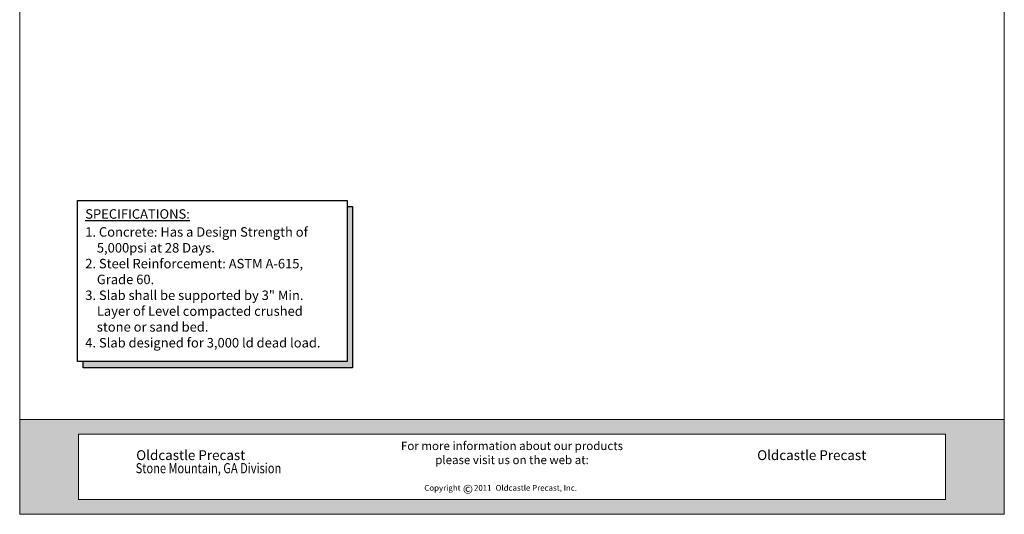
# Model space of a CAD drawing. Units: inches. Extents: x 0 to 204, y 0 to 264.
# Drawn here: x 0 to 204, y 0 to 103 of the extents above; entities that cross this region are included whole.
import ezdxf
from ezdxf.enums import TextEntityAlignment as Align

# ---------------------------------------------------------------- set-up
doc = ezdxf.new("R2010")
doc.units = ezdxf.units.IN
doc.header["$LTSCALE"] = 0.5
doc.header["$MEASUREMENT"] = 0
for name, color, linetype, lineweight in [('Common-Dimensions-Text', 7, 'Continuous', 15), ('Dimensions-Text', 7, 'Continuous', 15), ('Dimensions-Text @ 24', 7, 'Continuous', 15)]:
    doc.layers.add(name, color=color, linetype=linetype, lineweight=lineweight)
doc.styles.add('OC_Main', font='arial.ttf', dxfattribs={"width": 0.8, "height": 0.0625})
doc.styles.add('OC_Main2', font='arial.ttf', dxfattribs={"width": 0.8, "oblique": 10, "height": 0.0625})
doc.styles.add('oldcastle', font='romans.shx')
doc.styles.get("Standard").update_dxf_attribs({"font": 'arial.ttf'})
doc.styles.add('VIEWTITLES', font='arialbd.ttf')

# ---------------------------------------------------------------- blocks, each defined once
blk = doc.blocks.new('*U18')
at = {"true_color": 0xdf8c19}
h = blk.add_hatch(color=42, dxfattribs=at)
h.paths.add_polyline_path([(0.5078, 0.6926), (0, 0.6926), (0, 0.1268), (0.5078, 0.1268)], flags=17)
h.paths.add_polyline_path([(0, 0.8194), (0, 0.6926), (7.9922, 0.6926), (7.9922, 0.1268), (0, 0.1268), (0, 0), (8.5, 0), (8.5, 0.8194)])
at = {"layer": 'Common-Dimensions-Text'}
blk.add_line((0.5078, 0.6926), (0.5078, 0.1268), dxfattribs=at)
for points in [[(0, 0), (8.5, 0), (8.5, 11), (0, 11)], [(0, 0.8194), (8.5, 0.8194), (8.5, 0), (0, 0)]]:
    blk.add_lwpolyline(points, close=True, dxfattribs=at)
blk.add_lwpolyline([(0.5078, 0.6926), (7.9922, 0.6926), (7.9922, 0.1268), (0.5078, 0.1268)], dxfattribs=at)
at = {"layer": 'Common-Dimensions-Text', "style": 'oldcastle'}
for s, insert, char_height, attachment_point in [('\\A1;{\\fArial|b0|i1|c0|p34;For more information about our products \\Pplease visit us on the web at:\\H1.0043x; }', (4.25, 0.628), 0.072917, 2), ('\\A1;{\\fArial|b1|i0|c0|p34;Oldcastle Precast}', (1.006, 0.4686), 0.085, 7), ('\\A1;{\\fArial|b1|i0|c0|p34;Oldcastle Precast}', (6.3666, 0.4686), 0.085, 7)]:
    blk.add_mtext(s, dxfattribs=dict(at, insert=insert, char_height=char_height, attachment_point=attachment_point))
at = {"layer": 'Common-Dimensions-Text', "insert": (3.4926, 0.2532), "char_height": 0.063218, "width": 23.007243, "attachment_point": 1}
blk.add_mtext('{\\H0.79091x;Copyright\\H1.2644x;      \\H0.79089x;2011 \\H1.2644x; \\H0.79091x;Oldcastle Precast, Inc.}', dxfattribs=at)
at = {"layer": 'Common-Dimensions-Text', "insert": (3.8258, 0.2556), "char_height": 0.0772, "width": 0.07596, "attachment_point": 1, "style": 'VIEWTITLES'}
blk.add_mtext('©', dxfattribs=at)
at = {"layer": 'Common-Dimensions-Text', "style": 'OC_Main2', "oblique": 10, "width": 0.8}
blk.add_attdef('DESCRIPTION_001', (8.1953, 10.2046), '', height=0.1136, dxfattribs=at)
at = {"layer": 'Common-Dimensions-Text', "style": 'OC_Main', "width": 0.8}
blk.add_attdef('FILE', text='', height=0.0695, dxfattribs=at).set_placement((3.845, 10.0599), align=Align.BOTTOM_LEFT)
for tag, p, height in [('MODEL_001', (7.7947, 10.0617), 0.1103), ('PLANT_LOCATION_001', (0.9984, 0.3563), 0.0874)]:
    blk.add_attdef(tag, p, '', height=height, dxfattribs=at)

msp = doc.modelspace()

# ---------------------------------------------------------------- hatches: boundary and pattern name
at = {"layer": 'Dimensions-Text'}
h = msp.add_hatch(color=254, dxfattribs=at)
h.set_gradient(color1=(214, 214, 255), color2=(214, 214, 255), rotation=345, one_color=1, tint=0.92, name='INVCURVED')
h.paths.add_polyline_path([(67.82667, 31.66667), (13.14686, 31.66667), (13.14686, 30.34004), (68.93187, 30.34004), (68.93187, 63.79137), (67.82667, 63.79137)])

# ---------------------------------------------------------------- linework, layer by layer
for p, q in [((12, 65.05619), (67.82667, 65.05619)), ((12, 31.66667), (12, 65.05619)), ((67.82667, 65.05619), (67.82667, 31.66667)), ((67.82667, 63.79137), (68.93187, 63.79137)), ((68.93187, 63.79137), (68.93187, 30.34004)), ((67.82667, 31.66667), (12, 31.66667)), ((13.14686, 30.34004), (13.14686, 31.66667)), ((68.93187, 30.34004), (13.14686, 30.34004))]:
    msp.add_line(p, q)

# ---------------------------------------------------------------- block references
at = {"layer": 'Dimensions-Text @ 24'}
ref = msp.add_blockref('*U18', (0, 0), dxfattribs=dict(at, xscale=24, yscale=24, zscale=24))
ref.add_attrib('PLANT_LOCATION_001', 'Stone Mountain, GA Division', (24.0378, 8.51558), dxfattribs={"layer": 'Common-Dimensions-Text', "height": 2.0978337, "style": 'OC_Main', "width": 0.8})

# ---------------------------------------------------------------- texts
at = {"char_height": 1.968, "attachment_point": 1, "style": 'VIEWTITLES'}
for s, insert in [('\\A1;{\\LSPECIFICATIONS:}', (13.58216, 63.24605)), ('\\A1;{\\C252;1. Concrete: Has a Design Strength of\\P    5,000psi at 28 Days.\\P2. Steel Reinforcement: ASTM A-615,\\P    Grade 60.\\P3. Slab shall be supported by 3" Min.\\P    Layer of Level compacted crushed\\P    stone or sand bed.\\P4. Slab designed for 3,000 ld dead load.}', (13.58216, 59.51815))]:
    msp.add_mtext(s, dxfattribs=dict(at, insert=insert))

doc.saveas('drawing.dxf')
